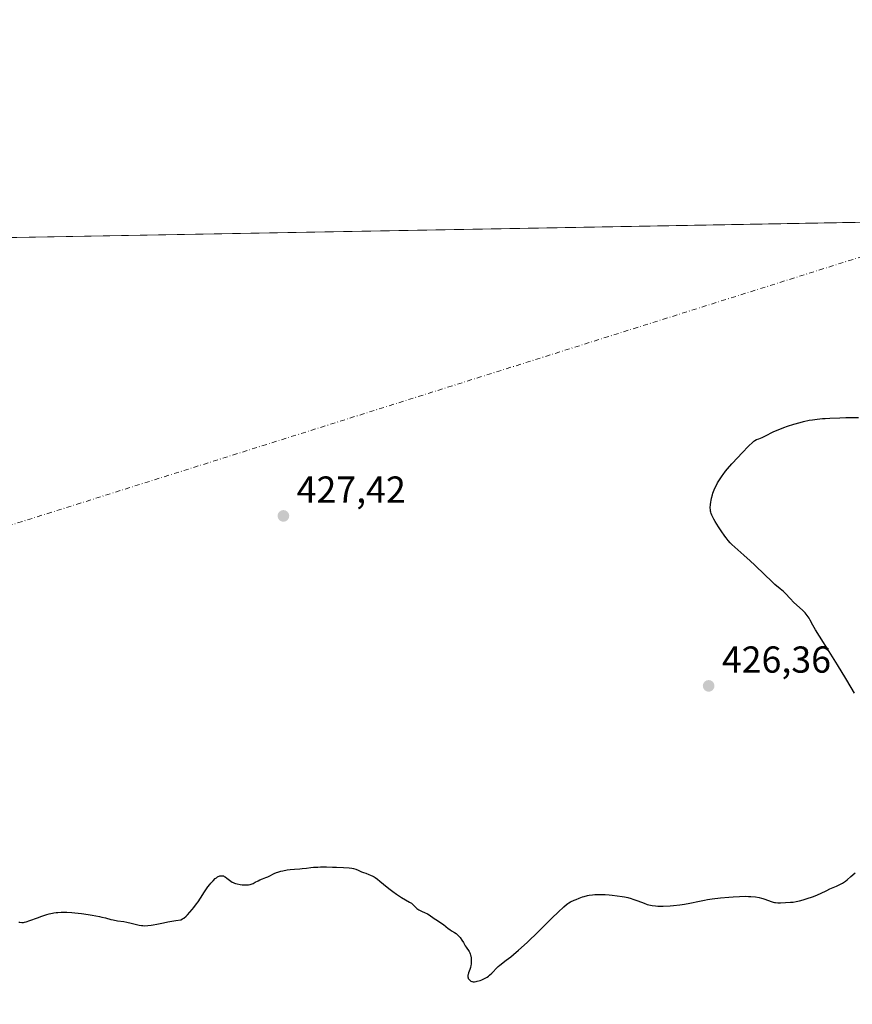
# Model space of a CAD drawing. Units: metres. Extents: x 625705 to 629192, y 4662470 to 4664845.
# Drawn here: x 625928 to 626150, y 4664582 to 4664845 of the extents above; entities that cross this region are included whole.
import ezdxf

# ---------------------------------------------------------------- set-up
doc = ezdxf.new("R2010")
doc.units = ezdxf.units.M
doc.header["$MEASUREMENT"] = 0
doc.linetypes.add('DGN Style 4', pattern=[2.638475, 1.318413, -0.659207, 0.001648, -0.659207])
for name, color, linetype, lineweight in [('Camino eje virtual', 6, 'DGN Style 4', 0), ('Comarca CxS', 21, 'Continuous', 0), ('Comunidad Autónoma CxS', 142, 'Continuous', 0), ('Cultivos herbáceos CxS', 92, 'Continuous', 0), ('Curva de nivel maestra', 30, 'Continuous', 30), ('Espacio natural protegido CxS', 121, 'Continuous', 0), ('Municipio CxS', 4, 'Continuous', 0), ('Provincia CxS', 1, 'Continuous', 0), ('Punto de cota en terreno', 7, 'Continuous', 0), ('Rótulo de punto de cota en terreno', 7, 'Continuous', 0)]:
    doc.layers.add(name, color=color, linetype=linetype, lineweight=lineweight)
doc.styles.add('Style-Arial', font='txt')

# ---------------------------------------------------------------- blocks, each defined once
blk = doc.blocks.new('*U13')
at = {"layer": 'Cultivos herbáceos CxS', "color": 92, "linetype": 'Continuous', "lineweight": 0}
blk.add_polyline3d([(625842.7691, 4664580.3147, 419.3449), (625841.0959, 4664606.2653, 420.159), (625811.7567, 4664625.5195, 420.1889), (625805.3391, 4664658.5263, 420.8708), (625794.3371, 4664690.6167, 421.0652), (625794.2193, 4664723.5263, 421.2811), (625801.6725, 4664763.9661, 424.032), (625773.2361, 4664773.5059, 424.2736), (625757.4279, 4664783.9192, 424.583), (626201.829, 4664791.9386, 423.7315)], dxfattribs=at)
blk = doc.blocks.new('5PATER')
at = {"layer": 'Punto de cota en terreno', "linetype": 'Continuous', "lineweight": 0}
h = blk.add_hatch(color=51, dxfattribs=at)
edge = h.paths.add_edge_path()
edge.add_ellipse((0, 0), major_axis=(-0.11, -0.111), ratio=0.999422, start_angle=0, end_angle=360)

msp = doc.modelspace()

# ---------------------------------------------------------------- linework, layer by layer
at = {"layer": 'Camino eje virtual', "color": 6, "linetype": 'DGN Style 4', "lineweight": 0, "extrusion": (0.002524, 0.000796084, 0.999996), "elevation": 5720.047, "flags": 128}
msp.add_lwpolyline([(626168.1568, 4664784.644), (625870.2291, 4664690.6796)], dxfattribs=at)
at = {"layer": 'Comarca CxS', "color": 21, "linetype": 'Continuous', "lineweight": 0, "flags": 128}
msp.add_lwpolyline([(629191.8, 4662531.98), (625746.54, 4662469.87), (625719.3348, 4663998.7466), (625705.38, 4664782.98), (629149.49, 4664845.13), (629161.596, 4664183.2779)], close=True, dxfattribs=at)
at = {"layer": 'Comunidad Autónoma CxS', "color": 142, "linetype": 'Continuous', "lineweight": 0, "flags": 128}
msp.add_lwpolyline([(629191.8, 4662531.98), (625746.54, 4662469.87), (625719.3348, 4663998.7466), (625705.38, 4664782.98), (629149.49, 4664845.13), (629161.596, 4664183.2779)], close=True, dxfattribs=at)
at = {"layer": 'Cultivos herbáceos CxS', "color": 92, "linetype": 'Continuous', "lineweight": 0, "extrusion": (-0.001387, -2.50302e-05, 0.999999), "elevation": -560.1568, "flags": 128}
msp.add_lwpolyline([(625757.4149, 4664783.9066), (626175.1335, 4664791.4444)], dxfattribs=at)
at = {"layer": 'Curva de nivel maestra', "color": 30, "linetype": 'Continuous', "lineweight": 30, "elevation": 425, "flags": 128}
for points in [[(626150.77, 4664665.3201), (626149.88, 4664666.8401), (626148.45, 4664669.2301), (626146.2, 4664672.9101), (626143.97, 4664676.4501), (626141.37, 4664680.5501), (626140.37, 4664682.2001), (626139.63, 4664683.5001), (626138.91, 4664684.8101), (626138.6, 4664685.3501), (626138.13, 4664686.0601), (626137.87, 4664686.4101), (626137.57, 4664686.7501), (626136.89, 4664687.4501), (626134.58, 4664689.5601), (626133.53, 4664690.6101), (626132.3, 4664691.8901), (626131.74, 4664692.4501), (626130.88, 4664693.2001), (626129.47, 4664694.3801), (626128.54, 4664695.2201), (626126.77, 4664696.9001), (626124.11, 4664699.4901), (626122.85, 4664700.6901), (626121.21, 4664702.1901), (626118.76, 4664704.3101), (626117.95, 4664705.0601), (626117.57, 4664705.4401), (626117.01, 4664706.0601), (626116.43, 4664706.7901), (626116.12, 4664707.2101), (626115.1, 4664708.6901), (626114.4, 4664709.7701), (626113.55, 4664711.1701), (626113.2, 4664711.7901), (626112.81, 4664712.5101), (626112.66, 4664712.8301), (626112.48, 4664713.2701), (626112.35, 4664713.6901), (626112.3, 4664713.9001), (626112.25, 4664714.2101), (626112.21, 4664714.8801), (626112.25, 4664715.6401), (626112.35, 4664716.3801), (626112.42, 4664716.7701), (626112.54, 4664717.3601), (626112.79, 4664718.2701), (626112.94, 4664718.7201), (626113.09, 4664719.1601), (626113.46, 4664720.0301), (626113.87, 4664720.8801), (626114.17, 4664721.4401), (626114.83, 4664722.5201), (626115.38, 4664723.3301), (626115.68, 4664723.7301), (626116.33, 4664724.5801), (626116.83, 4664725.1801), (626117.98, 4664726.5101), (626119.54, 4664728.2301), (626120.63, 4664729.3901), (626122.53, 4664731.3601), (626123.46, 4664732.2601), (626123.9, 4664732.6201), (626124.14, 4664732.7801), (626124.59, 4664733.0201), (626125.17, 4664733.2501), (626126.09, 4664733.6101), (626126.6, 4664733.8401), (626127.47, 4664734.3001), (626128.45, 4664734.8001), (626129.04, 4664735.0901), (626130.1, 4664735.5601), (626131.24, 4664736.0201), (626131.87, 4664736.2601), (626132.88, 4664736.6201), (626134.51, 4664737.1401), (626136.23, 4664737.6301), (626137.1, 4664737.8401), (626138.68, 4664738.1701), (626139.49, 4664738.3101), (626140.78, 4664738.4901), (626142.17, 4664738.6301), (626142.92, 4664738.6901), (626144.12, 4664738.7701), (626146.84, 4664738.8701), (626148.39, 4664738.9001), (626151.78, 4664738.9201)], [(625927.53, 4664604.2201), (625927.83, 4664604.1701), (625928.36, 4664604.1201), (625928.81, 4664604.1201), (625929.05, 4664604.1601), (625929.49, 4664604.2601), (625930.45, 4664604.6001), (625932.5, 4664605.3701), (625933.73, 4664605.8101), (625935.02, 4664606.2101), (625935.66, 4664606.3801), (625936.5, 4664606.5601), (625936.91, 4664606.6401), (625937.54, 4664606.7301), (625937.96, 4664606.7701), (625938.81, 4664606.8301), (625939.71, 4664606.8401), (625940.34, 4664606.8301), (625941.7, 4664606.7401), (625942.53, 4664606.6701), (625944.28, 4664606.4701), (625946.04, 4664606.2201), (625947.16, 4664606.0401), (625949.12, 4664605.6801), (625949.71, 4664605.5501), (625950.67, 4664605.3101), (625952.08, 4664604.9201), (625952.74, 4664604.7701), (625953.88, 4664604.5801), (625955.56, 4664604.3501), (625956.38, 4664604.2001), (625957.52, 4664603.9201), (625958.94, 4664603.5201), (625959.65, 4664603.3701), (625960.31, 4664603.2901), (625960.65, 4664603.2601), (625961.18, 4664603.2501), (625962.01, 4664603.2801), (625962.91, 4664603.3901), (625963.39, 4664603.4701), (625964.43, 4664603.6801), (625966.19, 4664604.0501), (625967.34, 4664604.2601), (625969.5, 4664604.6001), (625970.83, 4664604.7801), (625971.28, 4664605.0401), (625971.59, 4664605.2701), (625972.24, 4664605.8201), (625972.57, 4664606.1401), (625973.23, 4664606.8301), (625973.88, 4664607.5801), (625974.29, 4664608.0901), (625975.04, 4664609.0801), (625975.41, 4664609.6101), (625976.06, 4664610.5801), (625977.12, 4664612.2901), (625977.64, 4664613.0801), (625978.01, 4664613.6001), (625978.54, 4664614.2701), (625978.81, 4664614.5801), (625979.42, 4664615.2401), (625980.01, 4664615.8001), (625980.3, 4664616.0201), (625980.65, 4664616.2701), (625980.82, 4664616.3701), (625981.07, 4664616.4801), (625981.23, 4664616.5401), (625981.54, 4664616.6001), (625981.85, 4664616.6001), (625982.04, 4664616.5701), (625982.17, 4664616.5301), (625982.43, 4664616.4201), (625982.65, 4664616.2801), (625983.11, 4664615.9401), (625983.78, 4664615.4001), (625984.15, 4664615.1301), (625984.56, 4664614.8801), (625984.78, 4664614.7701), (625985.13, 4664614.6201), (625985.37, 4664614.5401), (625985.88, 4664614.3901), (625986.65, 4664614.2501), (625987.16, 4664614.1801), (625988.09, 4664614.1401), (625988.39, 4664614.1501), (625988.91, 4664614.1901), (625989.36, 4664614.2801), (625989.63, 4664614.3501), (625990.12, 4664614.5501), (625990.68, 4664614.8401), (625991.46, 4664615.2601), (625991.89, 4664615.4601), (625992.59, 4664615.7301), (625993.56, 4664616.0801), (625994.04, 4664616.2901), (625994.74, 4664616.6401), (625995.39, 4664616.9801), (625995.76, 4664617.1601), (625996.39, 4664617.4201), (625996.75, 4664617.5401), (625997.53, 4664617.7701), (625998.09, 4664617.9101), (625999.22, 4664618.1401), (626000.05, 4664618.2601), (626001.18, 4664618.3601), (626002.57, 4664618.4201), (626003.26, 4664618.4701), (626004.35, 4664618.6201), (626005.52, 4664618.7701), (626006.21, 4664618.8301), (626007.44, 4664618.9101), (626008.15, 4664618.9301), (626009.7, 4664618.9301), (626011.33, 4664618.9001), (626012.4, 4664618.8701), (626014.28, 4664618.7801), (626015.8, 4664618.6601), (626016.52, 4664618.5601), (626016.9, 4664618.4901), (626017.54, 4664618.3101), (626018.2, 4664618.0601), (626019.11, 4664617.6601), (626019.62, 4664617.4401), (626020.19, 4664617.2301), (626021.01, 4664616.9201), (626021.44, 4664616.7401), (626022.09, 4664616.4401), (626022.41, 4664616.2601), (626022.72, 4664616.0701), (626023.34, 4664615.6301), (626023.99, 4664615.1101), (626024.96, 4664614.3201), (626025.51, 4664613.8701), (626026.74, 4664612.9001), (626027.4, 4664612.4101), (626028.38, 4664611.6901), (626029.74, 4664610.7701), (626030.83, 4664610.1401), (626031.92, 4664609.5401), (626032.38, 4664609.2301), (626032.61, 4664609.0601), (626033.89, 4664607.8701), (626034.34, 4664607.5201), (626034.58, 4664607.3701), (626035.07, 4664607.1201), (626036.05, 4664606.7101), (626036.51, 4664606.5101), (626036.72, 4664606.3901), (626037.14, 4664606.1401), (626038.49, 4664605.1901), (626039.34, 4664604.6301), (626040.5, 4664603.8701), (626041, 4664603.5201), (626041.58, 4664603.0701), (626042.25, 4664602.5101), (626042.65, 4664602.2201), (626043.15, 4664601.9001), (626043.91, 4664601.4101), (626044.31, 4664601.1301), (626044.89, 4664600.6301), (626045.16, 4664600.3501), (626045.42, 4664600.0501), (626045.89, 4664599.3901), (626046.3, 4664598.7201), (626046.78, 4664597.8801), (626047, 4664597.5201), (626047.8, 4664596.3701), (626048, 4664595.9901), (626048.08, 4664595.7601), (626048.18, 4664595.4201), (626048.24, 4664595.1601), (626048.33, 4664594.6001), (626048.37, 4664593.9301), (626048.36, 4664593.2601), (626048.33, 4664592.9301), (626048.28, 4664592.6201), (626048.15, 4664592.0501), (626047.98, 4664591.5301), (626047.66, 4664590.6601), (626047.52, 4664590.2001), (626047.49, 4664590.0001), (626047.47, 4664589.7201), (626047.48, 4664589.5901), (626047.54, 4664589.3401), (626047.6, 4664589.1801), (626047.79, 4664588.8801), (626047.97, 4664588.6801), (626048.19, 4664588.5101), (626048.3, 4664588.4401), (626048.53, 4664588.3501), (626048.66, 4664588.3201), (626048.87, 4664588.2901), (626049.23, 4664588.3001), (626049.68, 4664588.3601), (626049.94, 4664588.4201), (626050.76, 4664588.6501), (626051.22, 4664588.8201), (626051.92, 4664589.1301), (626052.62, 4664589.5201), (626052.96, 4664589.7601), (626053.28, 4664590.0101), (626053.87, 4664590.5601), (626055.36, 4664592.1701), (626055.58, 4664592.3801), (626056.01, 4664592.7401), (626057.74, 4664594.0001), (626058.97, 4664594.9601), (626059.71, 4664595.5701), (626061.02, 4664596.6901), (626062.55, 4664598.0701), (626063.41, 4664598.8701), (626066.26, 4664601.6201), (626070.03, 4664605.3401), (626071.56, 4664606.8401), (626073.11, 4664608.3101), (626073.8, 4664608.8901), (626074.18, 4664609.1701), (626074.42, 4664609.3201), (626074.93, 4664609.6001), (626075.86, 4664610.0501), (626076.38, 4664610.2801), (626077.23, 4664610.6101), (626078.1, 4664610.9201), (626078.54, 4664611.0601), (626079.42, 4664611.2801), (626079.86, 4664611.3701), (626080.74, 4664611.5101), (626081.35, 4664611.5601), (626081.76, 4664611.5901), (626082.62, 4664611.6101), (626083.13, 4664611.6001), (626084.18, 4664611.5601), (626085.26, 4664611.4801), (626085.98, 4664611.4101), (626087.38, 4664611.2401), (626088.7, 4664611.0401), (626089.33, 4664610.9301), (626090.24, 4664610.7401), (626091.12, 4664610.5001), (626091.55, 4664610.3701), (626092.84, 4664609.8901), (626094.54, 4664609.2301), (626095.38, 4664608.9401), (626096.22, 4664608.7301), (626096.66, 4664608.6501), (626097.57, 4664608.5301), (626098.21, 4664608.4901), (626098.67, 4664608.4701), (626099.66, 4664608.4701), (626101.54, 4664608.5601), (626102.42, 4664608.6201), (626104.13, 4664608.8001), (626105.3, 4664608.9601), (626106.74, 4664609.2301), (626109.31, 4664609.8201), (626110.67, 4664610.0901), (626111.44, 4664610.2301), (626112.72, 4664610.4201), (626114.92, 4664610.6801), (626117.15, 4664610.8901), (626118.31, 4664610.9701), (626120.03, 4664611.0601), (626121.65, 4664611.0901), (626122.39, 4664611.0801), (626123.08, 4664611.0501), (626124.28, 4664610.9401), (626125.29, 4664610.7701), (626125.87, 4664610.6301), (626126.22, 4664610.5301), (626126.84, 4664610.3301), (626128.53, 4664609.6601), (626129.06, 4664609.5101), (626129.35, 4664609.4501), (626129.65, 4664609.4101), (626130.3, 4664609.3801), (626130.98, 4664609.3901), (626132.35, 4664609.4601), (626133.66, 4664609.5101), (626134.36, 4664609.5701), (626135.14, 4664609.6901), (626135.57, 4664609.7701), (626136.03, 4664609.8801), (626137.04, 4664610.1501), (626138.1, 4664610.4801), (626139.54, 4664610.9901), (626140.22, 4664611.2601), (626141.63, 4664611.8801), (626143.34, 4664612.6801), (626144.19, 4664613.0601), (626145.94, 4664613.7801), (626146.87, 4664614.2201), (626147.5, 4664614.5901), (626147.82, 4664614.7901), (626148.32, 4664615.1401), (626148.81, 4664615.5301), (626149.79, 4664616.3801), (626150.91, 4664617.3701)]]:
    msp.add_lwpolyline(points, dxfattribs=at)
at = {"layer": 'Espacio natural protegido CxS', "color": 121, "linetype": 'Continuous', "lineweight": 0, "flags": 128}
msp.add_lwpolyline([(629191.8, 4662531.98), (625746.54, 4662469.87), (625719.3348, 4663998.7466), (625705.38, 4664782.98), (629149.49, 4664845.13), (629161.596, 4664183.2779)], close=True, dxfattribs=at)
msp.add_lwpolyline([(629191.8, 4662531.98), (625746.54, 4662469.87), (625719.3348, 4663998.7466), (625705.38, 4664782.98), (629149.49, 4664845.13), (629161.596, 4664183.2779)], close=True, dxfattribs=at)
msp.add_lwpolyline([(625719.3348, 4663998.7466), (625705.38, 4664782.98), (629149.49, 4664845.13)], dxfattribs=at)
at = {"layer": 'Municipio CxS', "color": 4, "linetype": 'Continuous', "lineweight": 0, "flags": 128}
msp.add_lwpolyline([(629191.8, 4662531.98), (625746.54, 4662469.87), (625719.3348, 4663998.7466), (625705.38, 4664782.98), (629149.49, 4664845.13), (629161.596, 4664183.2779)], close=True, dxfattribs=at)
at = {"layer": 'Provincia CxS', "color": 1, "linetype": 'Continuous', "lineweight": 0, "flags": 128}
msp.add_lwpolyline([(629191.8, 4662531.98), (625746.54, 4662469.87), (625719.3348, 4663998.7466), (625705.38, 4664782.98), (629149.49, 4664845.13), (629161.596, 4664183.2779)], close=True, dxfattribs=at)

# ---------------------------------------------------------------- block references
at = {"layer": 'Cultivos herbáceos CxS', "color": 92, "linetype": 'Continuous', "lineweight": 0}
msp.add_blockref('*U13', (0, 0), dxfattribs=at)
at = {"layer": 'Punto de cota en terreno', "color": 7, "linetype": 'Continuous', "lineweight": 0, "xscale": 10, "yscale": 10, "zscale": 10}
for p in [(625998.21, 4664712.65, 427.42), (626111.79, 4664667.27, 426.36)]:
    msp.add_blockref('5PATER', p, dxfattribs=at)

# ---------------------------------------------------------------- texts
at = {"layer": 'Rótulo de punto de cota en terreno', "color": 7, "linetype": 'Continuous', "lineweight": 0, "style": 'Style-Arial'}
for s, p in [('427,42', (626001.7378, 4664716.1778)), ('426,36', (626115.3178, 4664670.7978))]:
    msp.add_text(s, height=7, dxfattribs=at).set_placement(p)

doc.saveas('drawing.dxf')
